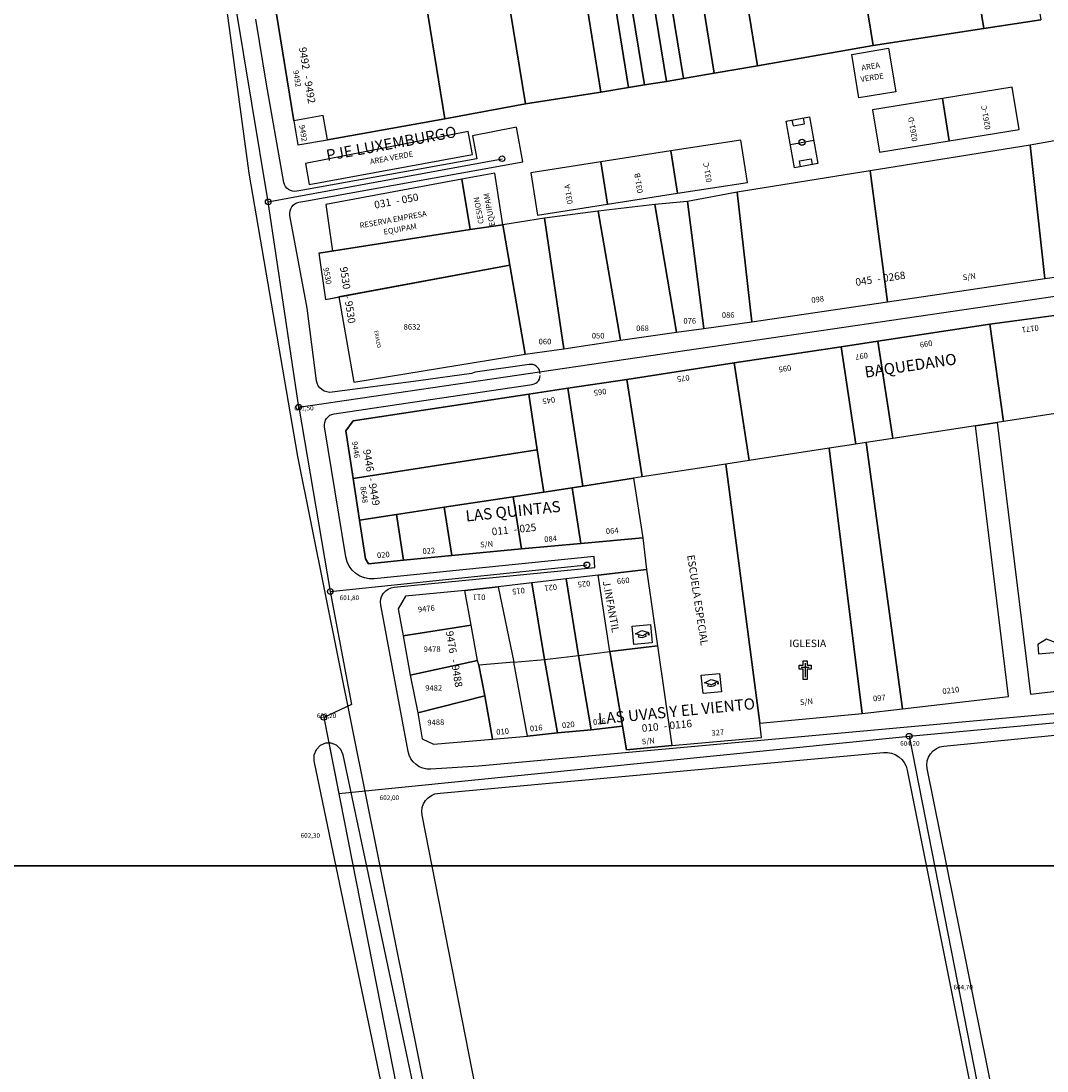
# Model space of a CAD drawing. Extents: x 346068 to 353410, y 6285400 to 6292572.
# Drawn here: x 348378 to 348653, y 6286545 to 6286827 of the extents above; entities that cross this region are included whole.
import ezdxf

# ---------------------------------------------------------------- set-up
doc = ezdxf.new("R2010")
doc.units = 0
doc.header["$MEASUREMENT"] = 0
doc.layers.get('0').update_dxf_attribs({"linetype": 'CONTINUOUS'})
for name, color, linetype in [('1', 7, 'CONTINUOUS'), ('1010', 7, 'CONTINUOUS'), ('1400', 7, 'CONTINUOUS'), ('1500', 7, 'CONTINUOUS'), ('2000', 7, 'CONTINUOUS'), ('2510', 7, 'CONTINUOUS'), ('LIMITE_PREDIAL', 7, 'CONTINUOUS')]:
    doc.layers.add(name, color=color, linetype=linetype)

msp = doc.modelspace()

# ---------------------------------------------------------------- linework, layer by layer
at = {"color": 1}
for points in [[(350388.39, 6285979.26), (349343.55, 6285676.95), (349297.37, 6285656.64), (348706.3, 6285494.4), (348696.53, 6285492.41), (348451.93, 6286709.86), (348438.91, 6286785.87), (348429.72, 6286853.92), (348358.61, 6287295.82), (348335.52, 6287300.52), (348333.7, 6287446.82), (348289.95, 6287976.71)], [(348643.55, 6286808.97), (348624.8, 6286805.9), (348626.66, 6286794.55), (348645.41, 6286797.62), (348643.55, 6286808.97)], [(348624.8, 6286805.9), (348606.05, 6286802.83), (348607.91, 6286791.48), (348626.66, 6286794.55), (348624.8, 6286805.9)], [(348570.75, 6286794.77), (348551.98, 6286791.83), (348553.77, 6286780.47), (348572.54, 6286783.41), (348570.75, 6286794.77)], [(348551.98, 6286791.83), (348533.21, 6286788.88), (348534.99, 6286777.52), (348553.77, 6286780.47), (348551.98, 6286791.83)], [(348533.21, 6286788.88), (348514.44, 6286785.94), (348516.22, 6286774.58), (348534.99, 6286777.52), (348533.21, 6286788.88)], [(348650.36, 6286659.38), (348650.58, 6286656.89), (348655.56, 6286657.34), (348655.33, 6286659.83), (348652.73, 6286660.85), (348650.36, 6286659.38)], [(348588.54, 6286655), (348588.54, 6286653.9), (348589.64, 6286653.9), (348589.64, 6286652.81), (348588.54, 6286652.81), (348588.54, 6286650.06), (348587.44, 6286650.06), (348587.44, 6286652.81), (348586.35, 6286652.81), (348586.35, 6286653.9), (348587.44, 6286653.9), (348587.44, 6286655), (348588.54, 6286655)], [(348586.89, 6286653.35), (348589.09, 6286653.35)], [(348587.99, 6286654.45), (348587.99, 6286650.61)]]:
    msp.add_lwpolyline(points, dxfattribs=at)
at = {"color": 3}
for points in [[(348100, 6286600), (349000, 6286600), (349000, 6287200), (348100, 6287200), (348100, 6286600)], [(348585.18, 6286787.33), (348582.88, 6286799.84), (348589.14, 6286800.98), (348591.43, 6286788.47), (348585.18, 6286787.33)], [(348584.45, 6286800.12), (348584.74, 6286798.56), (348587.86, 6286799.13), (348587.58, 6286800.7)], [(348584.03, 6286793.58), (348590.29, 6286794.73)], [(348586.74, 6286787.61), (348586.45, 6286789.18), (348589.58, 6286789.75), (348589.87, 6286788.19)], [(348100, 6286000), (349000, 6286000), (349000, 6286600), (348100, 6286600), (348100, 6286000)]]:
    msp.add_lwpolyline(points, dxfattribs=at)
at = {"color": 10}
for points in [[(348444.01, 6286778.18), (348435.23, 6286831.15)], [(348444.01, 6286778.18), (348450.71, 6286779.4), (348506.71, 6286789.75)], [(348452.18, 6286723.09), (348444.01, 6286778.18)], [(348452.18, 6286723.09), (348705.56, 6286760.26)], [(348452.18, 6286723.09), (348460.65, 6286673.65)], [(348460.65, 6286673.65), (348529.48, 6286680.78)], [(348460.65, 6286673.65), (348466.32, 6286643.36), (348458.89, 6286639.86)], [(348615.88, 6286634.8), (348782.85, 6286650.28)], [(348458.89, 6286639.86), (348504.44, 6286408.43)], [(348458.89, 6286639.86), (348462.91, 6286619.42), (348615.88, 6286634.8)], [(348615.88, 6286634.8), (348655.69, 6286431.7)]]:
    msp.add_lwpolyline(points, dxfattribs=at)
at = {"color": 4}
for points in [[(348542.05, 6286659.4), (348541.58, 6286664.33), (348546.5, 6286664.8), (348546.97, 6286659.87), (348542.05, 6286659.4)], [(348542.48, 6286662.29), (348544.21, 6286663.13), (348545.99, 6286662.61), (348544.34, 6286661.77), (348542.48, 6286662.27)], [(348543.49, 6286662), (348543.24, 6286661.48)], [(348545.13, 6286662.17), (348545.36, 6286661.68)], [(348545.99, 6286662.61), (348545.92, 6286661.93)], [(348545.99, 6286662.61), (348545.95, 6286661.94)], [(348545.99, 6286662.61), (348545.97, 6286661.94)], [(348545.99, 6286662.61), (348546.02, 6286661.94)], [(348545.99, 6286662.61), (348546.05, 6286661.95)], [(348545.99, 6286662.61), (348546.08, 6286661.95)], [(348545.99, 6286662.61), (348546.13, 6286661.95)], [(348560.61, 6286646.26), (348560.12, 6286651.18), (348565.05, 6286651.66), (348565.53, 6286646.74), (348560.61, 6286646.26)], [(348561.03, 6286649.14), (348562.75, 6286649.99), (348564.54, 6286649.47), (348562.89, 6286648.63), (348561.03, 6286649.13)], [(348562.04, 6286648.86), (348561.79, 6286648.34)], [(348563.68, 6286649.03), (348563.91, 6286648.55)], [(348564.54, 6286649.47), (348564.47, 6286648.8)], [(348564.54, 6286649.47), (348564.5, 6286648.8)], [(348564.54, 6286649.47), (348564.52, 6286648.8)], [(348564.54, 6286649.47), (348564.57, 6286648.81)], [(348564.54, 6286649.47), (348564.6, 6286648.81)], [(348564.54, 6286649.47), (348564.63, 6286648.81)], [(348564.54, 6286649.47), (348564.68, 6286648.82)]]:
    msp.add_lwpolyline(points, dxfattribs=at)
at = {"color": 3}
msp.add_circle((348587.16, 6286794.16), 0.795, dxfattribs=at)
at = {"color": 4}
for centre, start, end in [((348544.11, 6286663.65), 248.128, 302.3479), ((348562.66, 6286650.51), 248.3105, 302.5305)]:
    msp.add_arc(centre, 2.33, start, end, dxfattribs=at)
at = {"layer": '1400', "color": 2}
for points in [[(348446.15, 6286829.05), (348450.9, 6286799.88), (348451.95, 6286793.45), (348459.85, 6286794.85), (348491.34, 6286800.43), (348512.97, 6286804.49), (348533.23, 6286807.65), (348540.63, 6286808.86), (348544.87, 6286809.55), (348550.79, 6286810.51), (348555.33, 6286811.25), (348563.6, 6286812.68), (348575.23, 6286814.7), (348606.26, 6286820.14), (348635.91, 6286824.66), (348651.24, 6286827)], [(348498.77, 6286790.89), (348497.65, 6286797.01), (348453.97, 6286788.45), (348455, 6286782.84), (348498.77, 6286790.89)], [(348658.9, 6286795.3), (348648.3, 6286793.4), (348605.39, 6286786.51), (348569.8, 6286780.8), (348556.4, 6286778.3), (348547.7, 6286777.5), (348532.5, 6286775.7), (348518.1, 6286773.8), (348506.9, 6286772), (348504.77, 6286785.89), (348495.92, 6286784.26), (348459.44, 6286777.43), (348461.22, 6286764.96), (348457.6, 6286764.4), (348459.4, 6286752), (348462.95, 6286752.66), (348466.98, 6286729.8), (348512.9, 6286737.3), (348523.3, 6286738.7), (348538.5, 6286741.1), (348553.5, 6286743.2), (348560.8, 6286744.2), (348573.7, 6286746), (348610.12, 6286751.37), (348652.3, 6286757.6), (348663.5, 6286759.1)], [(348656.97, 6286747.98), (348637.49, 6286745.36), (348607.49, 6286740.8), (348597.61, 6286739.28), (348568.93, 6286734.96), (348540.2, 6286730.5), (348524.35, 6286728.18), (348513.87, 6286726.57), (348466.8, 6286719.4), (348464.8, 6286716.7), (348466.74, 6286703.93), (348468.48, 6286692.78), (348470.1, 6286682.4), (348470.9, 6286681.1), (348480.29, 6286682), (348493.25, 6286683.25), (348511.89, 6286685.05), (348527.86, 6286686.53), (348544.43, 6286687.99)], [(348544.43, 6286687.99), (348545.41, 6286679.54), (348532.5, 6286678.03), (348523.89, 6286677.03), (348514.72, 6286675.95), (348505.7, 6286674.9), (348496.7, 6286673.9), (348480.8, 6286672.4), (348478.8, 6286669), (348480.2, 6286661.7), (348482.1, 6286651.2), (348484.1, 6286641.1), (348485.3, 6286634.1), (348488.3, 6286632.7), (348504.1, 6286634), (348513.5, 6286634.8), (348521.6, 6286635.7), (348530.6, 6286636.5), (348539, 6286637.5), (348540.12, 6286631.17), (348552.24, 6286632.29), (348576.3, 6286634.5), (348575.8, 6286638.3), (348603.27, 6286640.9), (348614.12, 6286642.12), (348642.49, 6286645.44), (348633.64, 6286718.11), (348639.53, 6286719.02)], [(348639.53, 6286719.02), (348648.41, 6286646.13), (348669.05, 6286648.54)]]:
    msp.add_lwpolyline(points, dxfattribs=at)
at = {"layer": '1500'}
for centre in [(348506.7, 6286789.75), (348444, 6286778.18), (348452.17, 6286723.09), (348529.47, 6286680.78), (348460.64, 6286673.65), (348458.88, 6286639.86), (348615.87, 6286634.8)]:
    msp.add_circle(centre, 0.759, dxfattribs=at)
at = {"layer": '2000', "color": 1}
for points in [[(348516.92, 6286732.04), (348516.87, 6286732.43), (348516.75, 6286732.9), (348516.54, 6286733.35), (348516.25, 6286733.74), (348515.88, 6286734.07), (348515.46, 6286734.33), (348515, 6286734.5), (348514.52, 6286734.57), (348514.02, 6286734.55), (348499.5, 6286732.5), (348498.5, 6286732.1), (348484.3, 6286730.2), (348461.13, 6286727.08), (348460.4, 6286727.06), (348459.69, 6286727.17), (348459, 6286727.41), (348458.38, 6286727.79), (348457.84, 6286728.27), (348457.41, 6286728.85), (348457.09, 6286729.5), (348456.9, 6286730.2), (348454.4, 6286749.69), (348449.83, 6286774.56), (348449.78, 6286775.14), (348449.85, 6286775.73), (348450.03, 6286776.29), (348450.31, 6286776.8), (348450.69, 6286777.25), (348451.15, 6286777.62), (348451.67, 6286777.89), (348452.24, 6286778.05), (348453.82, 6286778.34), (348512.26, 6286788.9), (348510.55, 6286798.19), (348498.78, 6286795.87), (348499.91, 6286789.68), (348453.26, 6286781.29), (348451.7, 6286781), (348451.11, 6286780.95), (348450.52, 6286781.02), (348449.96, 6286781.2), (348449.45, 6286781.48), (348449, 6286781.86), (348448.63, 6286782.32), (348448.36, 6286782.84), (348448.2, 6286783.41), (348443.56, 6286809.79), (348440.64, 6286827.19)], [(348756, 6286650), (348500.4, 6286626.8), (348487.57, 6286625.98), (348486.52, 6286626), (348485.5, 6286626.22), (348484.52, 6286626.62), (348483.64, 6286627.19), (348482.87, 6286627.9), (348482.25, 6286628.75), (348481.79, 6286629.69), (348481.5, 6286630.7), (348474.18, 6286669.97), (348474.11, 6286670.82), (348474.21, 6286671.66), (348474.49, 6286672.46), (348474.93, 6286673.18), (348475.5, 6286673.8), (348476.19, 6286674.29), (348476.97, 6286674.63), (348477.8, 6286674.8), (348531.6, 6286680.1), (348531.4, 6286683), (348472.41, 6286677.06), (348471.09, 6286677.05), (348469.8, 6286677.29), (348468.57, 6286677.77), (348467.45, 6286678.47), (348466.48, 6286679.37), (348465.7, 6286680.43), (348465.13, 6286681.62), (348464.8, 6286682.9), (348459.1, 6286717.8), (348459.06, 6286718.4), (348459.14, 6286719), (348459.34, 6286719.57), (348459.65, 6286720.09), (348460.05, 6286720.54), (348460.53, 6286720.9), (348461.07, 6286721.16), (348461.66, 6286721.31), (348485.1, 6286724.8), (348514.82, 6286729.2), (348515.29, 6286729.32), (348515.74, 6286729.53), (348516.13, 6286729.82), (348516.46, 6286730.18), (348516.71, 6286730.6), (348516.88, 6286731.06), (348516.95, 6286731.55)], [(348658.22, 6286440.63), (348620.74, 6286626.12), (348620.64, 6286627.17), (348620.76, 6286628.21), (348621.09, 6286629.21), (348621.62, 6286630.11), (348622.33, 6286630.88), (348623.18, 6286631.5), (348624.14, 6286631.92), (348625.17, 6286632.13), (348770.36, 6286646.51), (348771.99, 6286646.55), (348773.2, 6286646.31), (348774.34, 6286645.85), (348775.37, 6286645.18), (348776.25, 6286644.32), (348776.95, 6286643.3), (348777.44, 6286642.17), (348777.71, 6286640.97), (348798.91, 6286463.52)], [(348508.36, 6286421.23), (348464.08, 6286629.85), (348463.46, 6286631.28), (348462.34, 6286632.37), (348460.89, 6286632.94), (348459.33, 6286632.92), (348457.9, 6286632.31), (348456.81, 6286631.19), (348456.23, 6286629.74), (348456.24, 6286628.18), (348499.69, 6286419.41), (348500.37, 6286417.83), (348501.61, 6286416.62), (348503.21, 6286415.98), (348504.93, 6286416), (348506.52, 6286416.68), (348507.73, 6286417.91), (348508.37, 6286419.51), (348508.36, 6286421.23)], [(348522.76, 6286422.51), (348485.28, 6286613.58), (348485.19, 6286614.62), (348485.32, 6286615.65), (348485.66, 6286616.64), (348486.19, 6286617.54), (348486.9, 6286618.3), (348487.76, 6286618.9), (348488.72, 6286619.32), (348490.14, 6286619.56), (348609.02, 6286630.46), (348610.1, 6286630.46), (348611.17, 6286630.27), (348612.18, 6286629.88), (348613.1, 6286629.31), (348613.91, 6286628.59), (348614.57, 6286627.74), (348615.06, 6286626.77), (348615.37, 6286625.74), (348651.94, 6286442.87)]]:
    msp.add_lwpolyline(points, dxfattribs=at)
at = {"layer": 'LIMITE_PREDIAL', "color": 4}
for points in [[(348600.64, 6286854.83), (348630.25, 6286859.62), (348630.98, 6286855.13), (348635.91, 6286824.66), (348606.26, 6286820.14), (348600.64, 6286854.83)], [(348630.98, 6286855.13), (348646.23, 6286857.95), (348651.24, 6286827), (348635.91, 6286824.66), (348630.98, 6286855.13)], [(348569.6, 6286849.48), (348600.64, 6286854.83), (348606.26, 6286820.14), (348575.23, 6286814.7), (348569.6, 6286849.48)], [(348549.65, 6286846.35), (348557.94, 6286847.65), (348563.6, 6286812.68), (348555.33, 6286811.25), (348549.65, 6286846.35)], [(348557.94, 6286847.65), (348569.6, 6286849.48), (348575.23, 6286814.7), (348563.6, 6286812.68), (348557.94, 6286847.65)], [(348539.19, 6286844.65), (348545.1, 6286845.62), (348550.79, 6286810.51), (348544.87, 6286809.55), (348539.19, 6286844.65)], [(348545.1, 6286845.62), (348549.65, 6286846.35), (348555.33, 6286811.25), (348550.79, 6286810.51), (348545.1, 6286845.62)], [(348507.38, 6286838.99), (348527.55, 6286842.75), (348533.23, 6286807.65), (348512.97, 6286804.49), (348507.38, 6286838.99)], [(348527.55, 6286842.75), (348534.95, 6286843.96), (348540.63, 6286808.86), (348533.23, 6286807.65), (348527.55, 6286842.75)], [(348534.95, 6286843.96), (348539.19, 6286844.65), (348544.87, 6286809.55), (348540.63, 6286808.86), (348534.95, 6286843.96)], [(348485.71, 6286835.21), (348507.38, 6286838.99), (348512.97, 6286804.49), (348491.34, 6286800.43), (348485.71, 6286835.21)], [(348446.15, 6286829.05), (348485.71, 6286835.21), (348491.34, 6286800.43), (348459.85, 6286794.85), (348458.7, 6286801.37), (348450.9, 6286799.88), (348446.15, 6286829.05)], [(348610.35, 6286819.45), (348612.3, 6286807.71), (348602.43, 6286806.1), (348600.5, 6286817.72), (348610.35, 6286819.45)], [(348451.95, 6286793.45), (348459.85, 6286794.85), (348458.7, 6286801.37), (348450.9, 6286799.88), (348451.95, 6286793.45)], [(348663.5, 6286759.1), (348658.9, 6286795.3), (348648.3, 6286793.4), (348652.3, 6286757.6), (348663.5, 6286759.1)], [(348610.12, 6286751.37), (348652.3, 6286757.6), (348648.3, 6286793.4), (348605.39, 6286786.51), (348610.12, 6286751.37)], [(348498.16, 6286770.76), (348506.9, 6286772), (348504.77, 6286785.89), (348495.92, 6286784.26), (348498.16, 6286770.76)], [(348573.7, 6286746), (348610.12, 6286751.37), (348605.39, 6286786.51), (348569.8, 6286780.8), (348573.7, 6286746)], [(348457.6, 6286764.4), (348498.16, 6286770.76), (348495.92, 6286784.26), (348459.44, 6286777.43), (348461.22, 6286764.96), (348457.6, 6286764.4)], [(348573.7, 6286746), (348569.8, 6286780.8), (348556.4, 6286778.3), (348560.8, 6286744.2), (348573.7, 6286746)], [(348553.5, 6286743.2), (348547.7, 6286777.5), (348532.5, 6286775.7), (348538.5, 6286741.1), (348553.5, 6286743.2)], [(348560.8, 6286744.2), (348556.4, 6286778.3), (348547.7, 6286777.5), (348553.5, 6286743.2), (348560.8, 6286744.2)], [(348538.5, 6286741.1), (348532.5, 6286775.7), (348518.1, 6286773.8), (348523.3, 6286738.7), (348538.5, 6286741.1)], [(348459.4, 6286752), (348508.77, 6286761.21), (348506.9, 6286772), (348498.16, 6286770.76), (348457.6, 6286764.4), (348459.4, 6286752)], [(348523.3, 6286738.7), (348518.1, 6286773.8), (348506.9, 6286772), (348508.77, 6286761.21), (348512.9, 6286737.3), (348523.3, 6286738.7)], [(348466.98, 6286729.8), (348512.9, 6286737.3), (348508.77, 6286761.21), (348462.95, 6286752.66), (348466.98, 6286729.8)], [(348637.49, 6286745.36), (348656.07, 6286747.86), (348659.26, 6286722.06), (348641.22, 6286719.28), (348637.49, 6286745.36)], [(348607.49, 6286740.8), (348637.49, 6286745.36), (348641.22, 6286719.28), (348639.53, 6286719.02), (348633.64, 6286718.11), (348611.5, 6286714.71), (348607.49, 6286740.8)], [(348597.61, 6286739.28), (348607.49, 6286740.8), (348611.5, 6286714.71), (348604.33, 6286713.61), (348601.62, 6286713.19), (348597.61, 6286739.28)], [(348568.93, 6286734.96), (348597.61, 6286739.28), (348601.62, 6286713.19), (348594.46, 6286712.09), (348572.96, 6286708.78), (348568.93, 6286734.96)], [(348540.2, 6286730.5), (348568.93, 6286734.96), (348572.96, 6286708.78), (348566.69, 6286707.82), (348544.3, 6286704.37), (348540.2, 6286730.5)], [(348524.35, 6286728.18), (348540.2, 6286730.5), (348544.3, 6286704.37), (348541.92, 6286704), (348528.39, 6286701.92), (348524.35, 6286728.18)], [(348466.8, 6286719.4), (348513.87, 6286726.57), (348516.16, 6286711.67), (348466.74, 6286703.93), (348464.8, 6286716.7), (348466.8, 6286719.4)], [(348513.87, 6286726.57), (348524.35, 6286728.18), (348528.39, 6286701.92), (348525.51, 6286701.48), (348517.91, 6286700.31), (348516.16, 6286711.67), (348513.87, 6286726.57)], [(348648.41, 6286646.13), (348669.05, 6286648.54), (348666.41, 6286668.33), (348659.26, 6286722.06), (348641.22, 6286719.28), (348639.53, 6286719.02), (348648.41, 6286646.13)], [(348614.12, 6286642.12), (348642.49, 6286645.44), (348633.64, 6286718.11), (348611.5, 6286714.71), (348604.33, 6286713.61), (348614.12, 6286642.12)], [(348603.27, 6286640.9), (348614.12, 6286642.12), (348604.33, 6286713.61), (348601.62, 6286713.19), (348594.46, 6286712.09), (348603.27, 6286640.9)], [(348466.74, 6286703.93), (348516.16, 6286711.67), (348517.91, 6286700.31), (348509.69, 6286699.06), (348491.21, 6286696.24), (348478.36, 6286694.29), (348468.48, 6286692.78), (348466.74, 6286703.93)], [(348575.8, 6286638.3), (348603.27, 6286640.9), (348594.46, 6286712.09), (348572.96, 6286708.78), (348566.69, 6286707.82), (348575.8, 6286638.3)], [(348552.24, 6286632.29), (348576.3, 6286634.5), (348575.8, 6286638.3), (348566.69, 6286707.82), (348544.3, 6286704.37), (348541.92, 6286704), (348544.43, 6286687.99), (348545.41, 6286679.54), (348548.38, 6286659.04), (348552.24, 6286632.29)], [(348525.51, 6286701.48), (348528.39, 6286701.92), (348541.92, 6286704), (348544.43, 6286687.99), (348527.86, 6286686.53), (348525.51, 6286701.48)], [(348509.69, 6286699.06), (348517.91, 6286700.31), (348525.51, 6286701.48), (348527.86, 6286686.53), (348511.89, 6286685.05), (348509.69, 6286699.06)], [(348491.21, 6286696.24), (348509.69, 6286699.06), (348511.89, 6286685.05), (348493.25, 6286683.25), (348491.21, 6286696.24)], [(348478.36, 6286694.29), (348491.21, 6286696.24), (348493.25, 6286683.25), (348480.29, 6286682), (348478.36, 6286694.29)], [(348468.48, 6286692.78), (348478.36, 6286694.29), (348480.29, 6286682), (348470.9, 6286681.1), (348470.1, 6286682.4), (348468.48, 6286692.78)], [(348532.5, 6286678.03), (348545.41, 6286679.54), (348548.38, 6286659.04), (348535.6, 6286657.5), (348532.5, 6286678.03)], [(348505.7, 6286674.9), (348509.9, 6286654.7), (348518.1, 6286655.4), (348514.72, 6286675.95), (348505.7, 6286674.9)], [(348514.72, 6286675.95), (348518.1, 6286655.4), (348527.2, 6286656.5), (348523.89, 6286677.03), (348514.72, 6286675.95)], [(348523.89, 6286677.03), (348527.2, 6286656.5), (348535.6, 6286657.5), (348532.5, 6286678.03), (348523.89, 6286677.03)], [(348480.2, 6286661.7), (348498.4, 6286664.6), (348496.7, 6286673.9), (348480.8, 6286672.4), (348478.8, 6286669), (348480.2, 6286661.7)], [(348505.7, 6286674.9), (348509.9, 6286654.7), (348500.5, 6286653.9), (348500.1, 6286655.1), (348498.4, 6286664.6), (348496.7, 6286673.9), (348505.7, 6286674.9)], [(348482.1, 6286651.2), (348500.1, 6286655.1), (348498.4, 6286664.6), (348480.2, 6286661.7), (348482.1, 6286651.2)], [(348540.12, 6286631.17), (348539, 6286637.5), (348535.6, 6286657.5), (348548.38, 6286659.04), (348552.24, 6286632.29), (348540.12, 6286631.17)], [(348521.6, 6286635.7), (348518.1, 6286655.4), (348527.2, 6286656.5), (348530.6, 6286636.5), (348521.6, 6286635.7)], [(348530.6, 6286636.5), (348527.2, 6286656.5), (348535.6, 6286657.5), (348539, 6286637.5), (348530.6, 6286636.5)], [(348484.1, 6286641.1), (348502.1, 6286645.6), (348500.5, 6286653.9), (348500.1, 6286655.1), (348482.1, 6286651.2), (348484.1, 6286641.1)], [(348513.5, 6286634.8), (348509.9, 6286654.7), (348500.5, 6286653.9), (348502.1, 6286645.6), (348504.1, 6286634), (348513.5, 6286634.8)], [(348513.5, 6286634.8), (348509.9, 6286654.7), (348518.1, 6286655.4), (348521.6, 6286635.7), (348513.5, 6286634.8)], [(348485.3, 6286634.1), (348488.3, 6286632.7), (348504.1, 6286634), (348502.1, 6286645.6), (348484.1, 6286641.1), (348485.3, 6286634.1)]]:
    msp.add_lwpolyline(points, dxfattribs=at)

# ---------------------------------------------------------------- texts
at = {"color": 10}
for s, height, rotation, p in [('9492', 2, 279.4315, (348452.22, 6286819.52)), (' - 9492', 2, 279.4315, (348453.38, 6286812.54)), ('PJE LUXEMBURGO', 3, 10.4851, (348459.84, 6286789.14)), (' - 050', 2, 10.4851, (348477.84, 6286777.32)), ('031', 2, 10.4851, (348472.62, 6286776.35)), ('9530', 2, 278.4575, (348463.21, 6286760.59)), (' - 9530', 2, 278.4575, (348464.25, 6286753.59)), ('BAQUEDANO', 3, 8.3652, (348604.17, 6286730.98)), ('LAS QUINTAS', 3, 5.9015, (348497.08, 6286692.39)), ('LAS UVAS Y EL VIENTO', 3, 5.615, (348532.6, 6286637.96))]:
    msp.add_text(s, height=height, rotation=rotation, dxfattribs=at).set_placement(p)
for s, rotation, p in [('AREA', 9.2819, (348603.22, 6286813.4)), ('RESERVA EMPRESA', 10.4278, (348468.64, 6286771.05)), ('EQUIPAM', 10.4278, (348475.06, 6286769.35))]:
    msp.add_text(s, height=1.5, rotation=rotation).set_placement(p)
at = {"color": 1}
for s, rotation, p in [('0261-C', 99.2936, (348637.71, 6286797.7)), ('0261-D', 99.2936, (348618.14, 6286794.49)), ('031-C', 98.8925, (348562.95, 6286783.52)), ('031-B', 98.8925, (348544.48, 6286780.62)), ('031-A', 98.8925, (348525.68, 6286777.68))]:
    msp.add_text(s, height=1.5, rotation=rotation, dxfattribs=at).set_placement(p)
at = {"color": 3}
for s, rotation, p in [('AREA VERDE', 10.4278, (348471.4, 6286788.22)), ('EQUIPAM', 100.3822, (348504.83, 6286771.8)), ('CESION', 100.4395, (348501.84, 6286772.4))]:
    msp.add_text(s, height=1.5, rotation=rotation, dxfattribs=at).set_placement(p)
at = {"color": 4}
msp.add_text('060', height=1.5, dxfattribs=at).set_placement((348516.51, 6286739.94))
at = {"color": 1}
for s, height, p in [('601,50', 1.25, (348450.96, 6286722.22)), ('601,80', 1.25, (348463.16, 6286671.32)), ('IGLESIA', 2, (348583.77, 6286658.72)), ('602,20', 1.25, (348457.05, 6286639.68)), ('604,20', 1.25, (348613.48, 6286632.25)), ('602,00', 1.25, (348473.89, 6286617.68)), ('602,30', 1.25, (348452.68, 6286607.55)), ('604,70', 1.25, (348627.77, 6286566.85))]:
    msp.add_text(s, height=height, dxfattribs=at).set_placement(p)
at = {"color": 4}
for s, rotation, p in [('ESCUELA ESPECIAL', 278.6867, (348556.33, 6286683.31)), ('J.INFANTIL', 280.4628, (348533.68, 6286676.31))]:
    msp.add_text(s, height=2, rotation=rotation, dxfattribs=at).set_placement(p)
at = {"layer": '1'}
msp.add_text('ERIAZO', height=1, rotation=279.4888, dxfattribs=at).set_placement((348472.46, 6286743.6))
at = {"layer": '1010', "color": 10}
for s, rotation, p in [('045', 8.3652, (348601.62, 6286755.61)), (' - 0268', 8.3652, (348606.87, 6286756.38)), ('9446', 279.718, (348469.41, 6286711.6)), (' - 9449', 279.718, (348470.6, 6286704.62)), ('011', 5.9015, (348504.03, 6286688.68)), (' - 025', 5.9015, (348509.31, 6286689.23)), ('9476', 279.718, (348491.61, 6286662.87)), (' - 9488', 279.718, (348492.8, 6286655.9)), (' - 0116', 5.615, (348549.54, 6286636.47)), ('010', 5.615, (348544.26, 6286635.95))]:
    msp.add_text(s, height=2, rotation=rotation, dxfattribs=at).set_placement(p)
at = {"layer": '2510', "color": 4}
for s, rotation, p in [('9492', 279.4888, (348450.64, 6286813.37)), ('VERDE', 9.2819, (348602.96, 6286810.31)), ('9492', 279.2596, (348452.3, 6286798.73)), ('9530', 280.4628, (348458.72, 6286760.41)), ('S/N', 8.4225, (348630.37, 6286757.12)), ('098', 8.3652, (348589.77, 6286751.03)), ('0171', 187.2999, (348650.53, 6286745.14)), ('099', 189.4771, (348621.98, 6286741.07)), ('097', 187.9874, (348604.71, 6286737.75)), ('095', 189.3053, (348584.13, 6286734.43)), ('075', 187.2999, (348556.9, 6286731.78)), ('065', 187.4718, (348534.6, 6286728.1)), ('045', 188.2739, (348520.82, 6286725.87)), ('9446', 278.6867, (348466.42, 6286713.79)), ('8648', 277.598, (348468.68, 6286701.74)), ('064', 4.4691, (348534.6, 6286689.03)), ('S/N', 4.5264, (348500.87, 6286685.44)), ('084', 5.042, (348518.09, 6286686.88)), ('020', 5.4898, (348473.24, 6286682.57)), ('022', 5.2712, (348485.44, 6286683.65)), ('025', 186.154, (348530.3, 6286676.58)), ('099', 186.2113, (348540.81, 6286677.45)), ('015', 186.154, (348512.73, 6286674.68)), ('021', 186.154, (348521.36, 6286675.61)), ('011', 180.0233, (348502.24, 6286672.83)), ('9476', 6.1773, (348484.22, 6286668.02)), ('9478', 0.974, (348485.7, 6286657.4)), ('0210', 6.7609, (348624.89, 6286646.1)), ('S/N', 5.042, (348586.67, 6286643.16)), ('097', 5.8442, (348606.27, 6286644.14)), ('9488', 2.0054, (348486.7, 6286637.7)), ('026', 5.9015, (348531.2, 6286637.82)), ('010', 5.9015, (348505.24, 6286635.14)), ('016', 5.9015, (348514.25, 6286636.07)), ('020', 5.9015, (348522.85, 6286636.96)), ('327', 4.9274, (348562.91, 6286634.88)), ('S/N', 5.615, (348544.24, 6286632.59))]:
    msp.add_text(s, height=1.5, rotation=rotation, dxfattribs=at).set_placement(p)
for s, p in [('076', (348555.34, 6286745.49)), ('086', (348565.65, 6286747.07)), ('8632', (348480.3, 6286743.9)), ('068', (348542.66, 6286743.5)), ('050', (348530.77, 6286741.52)), ('9482', (348486.1, 6286647))]:
    msp.add_text(s, height=1.5, dxfattribs=at).set_placement(p)

doc.saveas('drawing.dxf')
